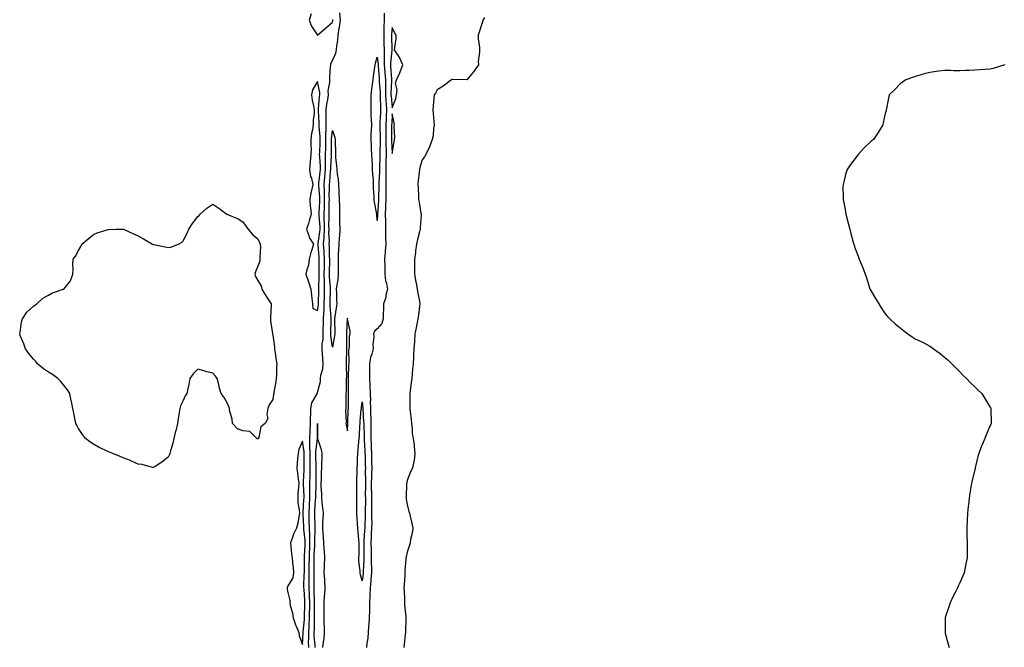
# Model space of a CAD drawing. Units: inches. Extents: x 926243 to 928883, y 7337498 to 7340138.
# Drawn here: x 927749 to 928408, y 7338392 to 7338812 of the extents above; entities that cross this region are included whole.
import ezdxf

# ---------------------------------------------------------------- set-up
doc = ezdxf.new("R2010")
doc.units = ezdxf.units.IN
doc.header["$MEASUREMENT"] = 0
doc.layers.add('Contour_92627337', color=7, linetype='Continuous', true_color=0xc0d097)

msp = doc.modelspace()

# ---------------------------------------------------------------- linework, layer by layer
at = {"layer": 'Contour_92627337'}
for points in [[(927942.17, 7338391.92, 3344), (927942.11, 7338395.98, 3344), (927942.21, 7338397.76, 3344), (927942.16, 7338401.92, 3344), (927942.39, 7338406.26, 3344), (927942.51, 7338407.46, 3344), (927942.73, 7338411.92, 3344), (927942.79, 7338416.66, 3344), (927942.81, 7338417.16, 3344), (927942.86, 7338421.92, 3344), (927942.65, 7338426.52, 3344), (927942.59, 7338427.38, 3344), (927942.37, 7338431.92, 3344), (927942.43, 7338436.3, 3344), (927942.46, 7338437.51, 3344), (927942.53, 7338441.92, 3344), (927942.56, 7338446.43, 3344), (927942.57, 7338447.4, 3344), (927942.6, 7338451.92, 3344), (927942.79, 7338456.66, 3344), (927942.81, 7338457.16, 3344), (927943.01, 7338461.92, 3344), (927942.88, 7338466.75, 3344), (927942.84, 7338467.13, 3344), (927942.69, 7338471.92, 3344), (927942.55, 7338476.42, 3344), (927942.51, 7338477.46, 3344), (927942.37, 7338481.92, 3344), (927942.63, 7338486.51, 3344), (927942.68, 7338487.29, 3344), (927942.95, 7338491.92, 3344), (927942.94, 7338496.81, 3344), (927942.94, 7338497.03, 3344), (927942.94, 7338501.92, 3344), (927943.04, 7338506.91, 3344), (927943.04, 7338506.93, 3344), (927943.14, 7338511.92, 3344), (927943.09, 7338516.88, 3344), (927943.09, 7338516.96, 3344), (927943.05, 7338521.92, 3344), (927942.99, 7338526.86, 3344), (927942.97, 7338527, 3344), (927942.89, 7338531.92, 3344), (927943.14, 7338536.83, 3344), (927943.14, 7338537.01, 3344), (927943.37, 7338541.92, 3344), (927943.45, 7338546.52, 3344), (927943.55, 7338547.42, 3344), (927943.63, 7338551.92, 3344), (927944.33, 7338555.64, 3344), (927947.79, 7338561.66, 3344), (927947.88, 7338561.92, 3344), (927947.9, 7338562.07, 3344), (927948.05, 7338562.58, 3344), (927949.97, 7338570, 3344), (927950.08, 7338571.92, 3344), (927950.39, 7338574.26, 3344), (927951.57, 7338578.4, 3344), (927951.9, 7338581.92, 3344), (927951.68, 7338585.55, 3344), (927951.45, 7338588.52, 3344), (927951.23, 7338591.92, 3344), (927951.28, 7338595.15, 3344), (927951.76, 7338598.21, 3344), (927951.8, 7338601.92, 3344), (927951.91, 7338605.78, 3344), (927952.01, 7338607.96, 3344), (927952.11, 7338611.92, 3344), (927952.26, 7338616.13, 3344), (927952.47, 7338617.5, 3344), (927952.61, 7338621.92, 3344), (927952.71, 7338626.58, 3344), (927952.73, 7338627.24, 3344), (927952.84, 7338631.92, 3344), (927952.7, 7338636.57, 3344), (927952.74, 7338637.23, 3344), (927952.62, 7338641.92, 3344), (927952.69, 7338646.56, 3344), (927952.69, 7338647.28, 3344), (927952.76, 7338651.92, 3344), (927952.52, 7338656.39, 3344), (927952.42, 7338657.55, 3344), (927952.17, 7338661.92, 3344), (927952.41, 7338666.28, 3344), (927952.58, 7338667.39, 3344), (927952.79, 7338671.92, 3344), (927952.68, 7338676.55, 3344), (927952.62, 7338677.35, 3344), (927952.49, 7338681.92, 3344), (927952.64, 7338686.51, 3344), (927952.68, 7338687.29, 3344), (927952.83, 7338691.92, 3344), (927952.7, 7338696.57, 3344), (927952.63, 7338697.34, 3344), (927952.48, 7338701.92, 3344), (927953, 7338706.87, 3344), (927953.01, 7338706.96, 3344), (927953.52, 7338711.92, 3344), (927953.44, 7338716.53, 3344), (927953.48, 7338717.35, 3344), (927953.39, 7338721.92, 3344), (927953.55, 7338726.42, 3344), (927953.57, 7338727.44, 3344), (927953.71, 7338731.92, 3344), (927953.7, 7338736.27, 3344), (927953.85, 7338737.72, 3344), (927953.84, 7338741.92, 3344), (927953.84, 7338746.13, 3344), (927953.94, 7338747.81, 3344), (927953.94, 7338751.92, 3344), (927954.38, 7338755.59, 3344), (927954.93, 7338758.8, 3344), (927955.34, 7338761.92, 3344), (927955.3, 7338764.67, 3344), (927956.25, 7338770.12, 3344), (927956.2, 7338771.92, 3344), (927956.29, 7338773.68, 3344), (927956.84, 7338780.71, 3344), (927956.9, 7338781.92, 3344), (927957.02, 7338782.95, 3344), (927958.05, 7338784.89, 3344), (927960.28, 7338789.69, 3344), (927960.68, 7338791.92, 3344), (927960.89, 7338794.76, 3344), (927961.59, 7338798.38, 3344), (927961.8, 7338801.92, 3344), (927962.62, 7338806.49, 3344), (927962.81, 7338807.16, 3344), (927963.46, 7338811.92, 3344), (927963.07, 7338816.9, 3344)], [(927992.69, 7338816.56, 3344), (927992.69, 7338811.92, 3344), (927992.52, 7338807.45, 3344), (927992.54, 7338806.41, 3344), (927992.39, 7338801.92, 3344), (927992.47, 7338797.5, 3344), (927992.48, 7338796.35, 3344), (927992.57, 7338791.92, 3344), (927992.62, 7338787.35, 3344), (927992.72, 7338786.59, 3344), (927992.76, 7338781.92, 3344), (927993.13, 7338777, 3344), (927993.14, 7338776.83, 3344), (927993.51, 7338771.92, 3344), (927993.59, 7338767.46, 3344), (927993.53, 7338766.44, 3344), (927993.6, 7338761.92, 3344), (927993.82, 7338757.69, 3344), (927993.99, 7338755.98, 3344), (927994.23, 7338751.92, 3344), (927994.01, 7338747.88, 3344), (927993.92, 7338746.05, 3344), (927993.7, 7338741.92, 3344), (927993.76, 7338737.63, 3344), (927993.74, 7338736.23, 3344), (927993.8, 7338731.92, 3344), (927993.83, 7338727.7, 3344), (927993.91, 7338726.06, 3344), (927993.94, 7338721.92, 3344), (927993.89, 7338717.76, 3344), (927993.89, 7338716.08, 3344), (927993.84, 7338711.92, 3344), (927993.78, 7338707.65, 3344), (927993.81, 7338706.16, 3344), (927993.75, 7338701.92, 3344), (927993.77, 7338697.64, 3344), (927993.84, 7338696.13, 3344), (927993.86, 7338691.92, 3344), (927993.66, 7338687.53, 3344), (927993.66, 7338686.31, 3344), (927993.44, 7338681.92, 3344), (927993.5, 7338677.37, 3344), (927993.54, 7338676.43, 3344), (927993.61, 7338671.92, 3344), (927993.67, 7338667.54, 3344), (927993.66, 7338666.31, 3344), (927993.71, 7338661.92, 3344), (927993.38, 7338657.25, 3344), (927993.4, 7338656.57, 3344), (927992.99, 7338651.92, 3344), (927993.06, 7338646.93, 3344), (927993.06, 7338646.91, 3344), (927993.14, 7338641.92, 3344), (927993.59, 7338637.46, 3344), (927994.19, 7338635.78, 3344), (927994.82, 7338631.92, 3344), (927993.86, 7338627.73, 3344), (927993.7, 7338626.27, 3344), (927992.33, 7338621.92, 3344), (927992.22, 7338617.75, 3344), (927992.07, 7338615.94, 3344), (927991.96, 7338611.92, 3344), (927991.03, 7338608.94, 3344), (927988.05, 7338605.35, 3344), (927986.17, 7338603.8, 3344), (927985.48, 7338601.92, 3344), (927985.81, 7338599.68, 3344), (927985.06, 7338594.91, 3344), (927985.32, 7338591.92, 3344), (927984.37, 7338588.24, 3344), (927983.58, 7338586.39, 3344), (927982.86, 7338581.92, 3344), (927982.8, 7338577.17, 3344), (927982.87, 7338576.74, 3344), (927982.83, 7338571.92, 3344), (927983.09, 7338566.96, 3344), (927983.1, 7338566.87, 3344), (927983.37, 7338561.92, 3344), (927983.46, 7338557.33, 3344), (927983.42, 7338556.55, 3344), (927983.49, 7338551.92, 3344), (927983.64, 7338547.51, 3344), (927983.65, 7338546.32, 3344), (927983.79, 7338541.92, 3344), (927983.8, 7338537.67, 3344), (927983.76, 7338536.21, 3344), (927983.77, 7338531.92, 3344), (927983.97, 7338527.84, 3344), (927984.02, 7338525.95, 3344), (927984.21, 7338521.92, 3344), (927984.28, 7338518.15, 3344), (927984.3, 7338515.67, 3344), (927984.36, 7338511.92, 3344), (927984.27, 7338508.14, 3344), (927984.12, 7338505.85, 3344), (927984.03, 7338501.92, 3344), (927984.07, 7338497.94, 3344), (927984.12, 7338495.85, 3344), (927984.16, 7338491.92, 3344), (927984.2, 7338488.07, 3344), (927984.28, 7338485.69, 3344), (927984.31, 7338481.92, 3344), (927984.26, 7338478.13, 3344), (927984.32, 7338475.65, 3344), (927984.27, 7338471.92, 3344), (927984.07, 7338467.94, 3344), (927984, 7338465.97, 3344), (927983.79, 7338461.92, 3344), (927983.88, 7338457.75, 3344), (927983.95, 7338456.02, 3344), (927984.05, 7338451.92, 3344), (927984.02, 7338447.89, 3344), (927984.11, 7338445.86, 3344), (927984.09, 7338441.92, 3344), (927983.77, 7338437.64, 3344), (927983.72, 7338436.25, 3344), (927983.37, 7338431.92, 3344), (927983.16, 7338427.03, 3344), (927983.16, 7338426.81, 3344), (927982.93, 7338421.92, 3344), (927982.82, 7338417.15, 3344), (927982.8, 7338416.67, 3344), (927982.68, 7338411.92, 3344), (927982.43, 7338407.54, 3344), (927982.19, 7338406.06, 3344), (927981.9, 7338401.92, 3344), (927981.73, 7338398.24, 3344), (927981.04, 7338394.91, 3344), (927980.85, 7338391.92, 3344)], [(927943.89, 7338816.08, 3345), (927942.5, 7338811.92, 3345), (927943.96, 7338807.83, 3345), (927948.05, 7338801.92, 3345), (927953.43, 7338806.54, 3345), (927958.05, 7338810.64, 3345), (927958.34, 7338811.63, 3345), (927958.38, 7338811.92, 3345), (927958.36, 7338812.23, 3345)], [(928059.89, 7338813.76, 3344), (928058.79, 7338811.92, 3344), (928058.62, 7338811.35, 3344), (928058.05, 7338809.48, 3344), (928056.21, 7338803.76, 3344), (928055.54, 7338801.92, 3344), (928055.57, 7338799.44, 3344), (928056.42, 7338793.55, 3344), (928056.46, 7338791.92, 3344), (928056.59, 7338790.46, 3344), (928055.69, 7338784.28, 3344), (928055.86, 7338781.92, 3344), (928052.56, 7338777.41, 3344), (928048.05, 7338772.04, 3344), (928047.96, 7338772.01, 3344), (928038.35, 7338772.22, 3344), (928038.05, 7338772.16, 3344), (928037.9, 7338772.07, 3344), (928037.68, 7338771.92, 3344), (928032.24, 7338767.73, 3344), (928028.05, 7338765.19, 3344), (928026.94, 7338763.03, 3344), (928026.19, 7338761.92, 3344), (928026.03, 7338759.9, 3344), (928025.55, 7338754.42, 3344), (928025.36, 7338751.92, 3344), (928025.55, 7338749.42, 3344), (928025.95, 7338744.02, 3344), (928026.11, 7338741.92, 3344), (928025.66, 7338739.53, 3344), (928025.54, 7338734.43, 3344), (928024.82, 7338731.92, 3344), (928022.97, 7338727, 3344), (928022.78, 7338726.65, 3344), (928020.6, 7338721.92, 3344), (928019.62, 7338720.35, 3344), (928018.05, 7338718.37, 3344), (928016.63, 7338713.34, 3344), (928016.32, 7338711.92, 3344), (928016.14, 7338710.01, 3344), (928015.44, 7338704.53, 3344), (928015.23, 7338701.92, 3344), (928015.38, 7338699.25, 3344), (928015.65, 7338694.32, 3344), (928015.77, 7338691.92, 3344), (928016.19, 7338690.06, 3344), (928017.27, 7338682.7, 3344), (928017.42, 7338681.92, 3344), (928017.36, 7338681.23, 3344), (928016.81, 7338673.16, 3344), (928016.67, 7338671.92, 3344), (928016.23, 7338670.1, 3344), (928015, 7338664.97, 3344), (928014.26, 7338661.92, 3344), (928013.69, 7338657.56, 3344), (928013.59, 7338656.38, 3344), (928012.96, 7338651.92, 3344), (928012.99, 7338646.98, 3344), (928012.99, 7338646.86, 3344), (928013.01, 7338641.92, 3344), (928013.68, 7338637.55, 3344), (928014.01, 7338635.96, 3344), (928014.7, 7338631.92, 3344), (928015.21, 7338629.08, 3344), (928016.28, 7338623.69, 3344), (928016.61, 7338621.92, 3344), (928016.39, 7338620.26, 3344), (928015.64, 7338614.33, 3344), (928015.31, 7338611.92, 3344), (928014.61, 7338608.48, 3344), (928014.11, 7338605.86, 3344), (928013.29, 7338601.92, 3344), (928012.93, 7338597.04, 3344), (928012.91, 7338596.78, 3344), (928012.53, 7338591.92, 3344), (928012.34, 7338587.63, 3344), (928012.28, 7338586.15, 3344), (928012.1, 7338581.92, 3344), (928011.7, 7338578.27, 3344), (928011.46, 7338575.33, 3344), (928011.11, 7338571.92, 3344), (928010.77, 7338569.2, 3344), (928010.02, 7338563.89, 3344), (928009.76, 7338561.92, 3344), (928009.76, 7338560.21, 3344), (928009.92, 7338553.8, 3344), (928009.92, 7338551.92, 3344), (928010.09, 7338549.88, 3344), (928010.67, 7338544.54, 3344), (928010.88, 7338541.92, 3344), (928011.37, 7338538.6, 3344), (928011.49, 7338535.36, 3344), (928012.14, 7338531.92, 3344), (928012.66, 7338527.31, 3344), (928012.72, 7338526.59, 3344), (928013.3, 7338521.92, 3344), (928012.79, 7338517.18, 3344), (928012.49, 7338516.36, 3344), (928011.71, 7338511.92, 3344), (928010.4, 7338509.57, 3344), (928008.05, 7338503.67, 3344), (928007.76, 7338502.21, 3344), (928007.7, 7338501.92, 3344), (928007.69, 7338501.56, 3344), (928007.37, 7338492.6, 3344), (928007.35, 7338491.92, 3344), (928007.42, 7338491.29, 3344), (928008.05, 7338487.58, 3344), (928009.23, 7338483.1, 3344), (928009.6, 7338481.92, 3344), (928010.03, 7338479.94, 3344), (928011.25, 7338475.12, 3344), (928011.9, 7338471.92, 3344), (928011.45, 7338468.52, 3344), (928010.37, 7338464.24, 3344), (928010, 7338461.92, 3344), (928009.61, 7338460.36, 3344), (928008.05, 7338455.83, 3344), (928007.33, 7338452.64, 3344), (928007.25, 7338451.92, 3344), (928007.26, 7338451.13, 3344), (928006.55, 7338443.42, 3344), (928006.56, 7338441.92, 3344), (928006.51, 7338440.38, 3344), (928005.97, 7338434, 3344), (928005.91, 7338431.92, 3344), (928005.97, 7338429.84, 3344), (928006.19, 7338423.78, 3344), (928006.25, 7338421.92, 3344), (928006.38, 7338420.26, 3344), (928007.21, 7338412.76, 3344), (928007.28, 7338411.92, 3344), (928007.23, 7338411.1, 3344), (928006.98, 7338402.99, 3344), (928006.91, 7338401.92, 3344), (928006.74, 7338400.61, 3344), (928006.04, 7338393.93, 3344), (928005.77, 7338391.92, 3344)], [(928408.05, 7338781.92, 3343), (928400.34, 7338779.63, 3343), (928398.05, 7338779.11, 3343), (928395.08, 7338778.95, 3343), (928391.38, 7338778.59, 3343), (928388.05, 7338778.38, 3343), (928384.33, 7338778.2, 3343), (928381.82, 7338778.15, 3343), (928378.05, 7338777.96, 3343), (928374.11, 7338777.98, 3343), (928371.78, 7338778.19, 3343), (928368.05, 7338778.2, 3343), (928363.8, 7338777.67, 3343), (928362.39, 7338777.58, 3343), (928358.05, 7338776.96, 3343), (928354.1, 7338775.87, 3343), (928351.24, 7338775.11, 3343), (928348.05, 7338774.26, 3343), (928346.39, 7338773.58, 3343), (928341.89, 7338771.92, 3343), (928339.64, 7338770.33, 3343), (928338.05, 7338769.17, 3343), (928334.54, 7338765.43, 3343), (928330.74, 7338761.92, 3343), (928330.34, 7338759.63, 3343), (928328.92, 7338752.79, 3343), (928328.76, 7338751.92, 3343), (928328.62, 7338751.35, 3343), (928328.05, 7338749.34, 3343), (928326.71, 7338743.26, 3343), (928326.38, 7338741.92, 3343), (928323.94, 7338737.81, 3343), (928323.28, 7338736.69, 3343), (928320.16, 7338731.92, 3343), (928318.97, 7338731, 3343), (928318.05, 7338730.22, 3343), (928313.82, 7338726.15, 3343), (928310, 7338721.92, 3343), (928309.09, 7338720.88, 3343), (928308.05, 7338719.36, 3343), (928304.8, 7338715.17, 3343), (928302.67, 7338711.92, 3343), (928301.5, 7338708.47, 3343), (928300.58, 7338704.45, 3343), (928299.84, 7338701.92, 3343), (928299.81, 7338700.16, 3343), (928299.96, 7338693.83, 3343), (928299.89, 7338691.92, 3343), (928300.29, 7338689.68, 3343), (928301.2, 7338685.07, 3343), (928301.71, 7338681.92, 3343), (928303.05, 7338676.92, 3343), (928304.33, 7338671.92, 3343), (928305.13, 7338669, 3343), (928306.72, 7338663.25, 3343), (928307.09, 7338661.92, 3343), (928307.33, 7338661.2, 3343), (928308.05, 7338659.1, 3343), (928309.99, 7338653.86, 3343), (928310.67, 7338651.92, 3343), (928312.41, 7338647.56, 3343), (928312.79, 7338646.66, 3343), (928314.61, 7338641.92, 3343), (928315.58, 7338639.45, 3343), (928317.88, 7338632.09, 3343), (928317.94, 7338631.92, 3343), (928317.97, 7338631.84, 3343), (928318.05, 7338631.68, 3343), (928321.68, 7338625.55, 3343), (928323.72, 7338621.92, 3343), (928325.41, 7338619.28, 3343), (928328.05, 7338615.32, 3343), (928329.67, 7338613.54, 3343), (928331.19, 7338611.92, 3343), (928334.79, 7338608.66, 3343), (928338.05, 7338605.88, 3343), (928340.34, 7338604.21, 3343), (928343.12, 7338601.92, 3343), (928346.04, 7338599.91, 3343), (928348.05, 7338598.65, 3343), (928352.65, 7338596.52, 3343), (928354.38, 7338595.59, 3343), (928358.05, 7338593.68, 3343), (928359.11, 7338592.98, 3343), (928360.51, 7338591.92, 3343), (928364.85, 7338588.72, 3343), (928368.05, 7338586.18, 3343), (928370.32, 7338584.19, 3343), (928372.63, 7338581.92, 3343), (928375.34, 7338579.21, 3343), (928378.05, 7338576.43, 3343), (928380.26, 7338574.13, 3343), (928382.53, 7338571.92, 3343), (928385.27, 7338569.14, 3343), (928388.05, 7338566.5, 3343), (928390.39, 7338564.26, 3343), (928392.71, 7338561.92, 3343), (928394.68, 7338558.55, 3343), (928398.05, 7338552.95, 3343), (928398.49, 7338552.36, 3343), (928398.79, 7338551.92, 3343), (928398.83, 7338551.14, 3343), (928399.02, 7338542.89, 3343), (928399.09, 7338541.92, 3343), (928398.69, 7338541.28, 3343), (928398.05, 7338540.01, 3343), (928395.59, 7338534.38, 3343), (928394.66, 7338531.92, 3343), (928392.74, 7338527.23, 3343), (928392.39, 7338526.26, 3343), (928390.74, 7338521.92, 3343), (928390.12, 7338519.85, 3343), (928388.34, 7338512.21, 3343), (928388.26, 7338511.92, 3343), (928388.22, 7338511.75, 3343), (928388.05, 7338511.03, 3343), (928386.2, 7338503.77, 3343), (928385.76, 7338501.92, 3343), (928385.39, 7338499.26, 3343), (928384.69, 7338495.28, 3343), (928384.33, 7338491.92, 3343), (928383.85, 7338487.72, 3343), (928383.69, 7338486.28, 3343), (928383.13, 7338481.92, 3343), (928382.9, 7338477.07, 3343), (928382.88, 7338476.75, 3343), (928382.64, 7338471.92, 3343), (928382.72, 7338467.25, 3343), (928382.74, 7338466.61, 3343), (928382.84, 7338461.92, 3343), (928382.89, 7338457.08, 3343), (928382.9, 7338456.77, 3343), (928382.93, 7338451.92, 3343), (928382.08, 7338447.89, 3343), (928381.62, 7338445.49, 3343), (928380.89, 7338441.92, 3343), (928380.06, 7338439.91, 3343), (928378.05, 7338435.26, 3343), (928376.98, 7338432.99, 3343), (928376.5, 7338431.92, 3343), (928374.86, 7338428.73, 3343), (928373.6, 7338426.37, 3343), (928371.53, 7338421.92, 3343), (928370.69, 7338419.28, 3343), (928368.2, 7338412.07, 3343), (928368.15, 7338411.92, 3343), (928368.15, 7338411.82, 3343), (928368.25, 7338402.12, 3343), (928368.25, 7338401.92, 3343), (928368.32, 7338401.65, 3343), (928370.21, 7338394.08, 3343), (928370.83, 7338391.92, 3343)], [(927946.39, 7338391.92, 3343), (927946.38, 7338393.59, 3343), (927945.9, 7338399.77, 3343), (927945.87, 7338401.92, 3343), (927945.98, 7338403.99, 3343), (927946, 7338409.87, 3343), (927946.1, 7338411.92, 3343), (927946.13, 7338413.84, 3343), (927946.11, 7338419.98, 3343), (927946.14, 7338421.92, 3343), (927946.04, 7338423.93, 3343), (927945.85, 7338429.72, 3343), (927945.74, 7338431.92, 3343), (927945.77, 7338434.2, 3343), (927945.78, 7338439.65, 3343), (927945.81, 7338441.92, 3343), (927945.82, 7338444.15, 3343), (927945.82, 7338449.69, 3343), (927945.83, 7338451.92, 3343), (927945.92, 7338454.05, 3343), (927946.18, 7338460.05, 3343), (927946.26, 7338461.92, 3343), (927946.21, 7338463.76, 3343), (927946.54, 7338470.41, 3343), (927946.49, 7338471.92, 3343), (927946.44, 7338473.53, 3343), (927946.27, 7338480.14, 3343), (927946.21, 7338481.92, 3343), (927946.31, 7338483.66, 3343), (927946.76, 7338490.63, 3343), (927946.83, 7338491.92, 3343), (927946.83, 7338493.14, 3343), (927947.1, 7338500.97, 3343), (927947.1, 7338501.92, 3343), (927947.12, 7338502.85, 3343), (927947.05, 7338510.92, 3343), (927947.07, 7338511.92, 3343), (927947.06, 7338512.91, 3343), (927947.04, 7338520.91, 3343), (927947.03, 7338521.92, 3343), (927947.02, 7338522.95, 3343), (927948.04, 7338531.91, 3343), (927948.04, 7338531.93, 3343), (927948.05, 7338541.92, 3343), (927948.1, 7338531.97, 3343), (927948.1, 7338531.92, 3343), (927948.11, 7338531.86, 3343), (927950.58, 7338524.45, 3343), (927950.88, 7338521.92, 3343), (927950.86, 7338519.11, 3343), (927950.84, 7338514.71, 3343), (927950.81, 7338511.92, 3343), (927950.59, 7338509.38, 3343), (927950.48, 7338504.35, 3343), (927950.3, 7338501.92, 3343), (927950.32, 7338499.65, 3343), (927950.72, 7338494.59, 3343), (927950.74, 7338491.92, 3343), (927951, 7338488.97, 3343), (927951.49, 7338485.36, 3343), (927951.77, 7338481.92, 3343), (927951.65, 7338478.32, 3343), (927951.49, 7338475.36, 3343), (927951.38, 7338471.92, 3343), (927951.55, 7338468.42, 3343), (927951.84, 7338465.71, 3343), (927951.99, 7338461.92, 3343), (927952.35, 7338457.62, 3343), (927952.47, 7338456.34, 3343), (927952.83, 7338451.92, 3343), (927952.6, 7338447.37, 3343), (927952.6, 7338446.47, 3343), (927952.4, 7338441.92, 3343), (927952.63, 7338437.34, 3343), (927952.63, 7338436.5, 3343), (927952.88, 7338431.92, 3343), (927952.65, 7338427.32, 3343), (927952.59, 7338426.46, 3343), (927952.35, 7338421.92, 3343), (927952.29, 7338417.68, 3343), (927952.28, 7338416.15, 3343), (927952.22, 7338411.92, 3343), (927952.4, 7338407.57, 3343), (927952.41, 7338406.28, 3343), (927952.6, 7338401.92, 3343), (927952.21, 7338397.76, 3343), (927951.89, 7338395.76, 3343), (927951.49, 7338391.92, 3343)]]:
    msp.add_polyline3d(points, dxfattribs=at)
for points in [[(927998.05, 7338753.2, 3345), (928000.51, 7338759.46, 3345), (928000.97, 7338761.92, 3345), (928001.38, 7338765.26, 3345), (928000.25, 7338769.72, 3345), (928000.93, 7338771.92, 3345), (928003.26, 7338776.71, 3345), (928003.43, 7338777.3, 3345), (928005.15, 7338781.92, 3345), (928002.99, 7338786.86, 3345), (928002.65, 7338787.32, 3345), (927999.62, 7338791.92, 3345), (927999.76, 7338793.63, 3345), (928000.61, 7338799.36, 3345), (928000.79, 7338801.92, 3345), (927999.69, 7338803.56, 3345), (927998.05, 7338807.01, 3345), (927997.62, 7338802.35, 3345), (927997.61, 7338801.92, 3345), (927997.61, 7338801.48, 3345), (927997.82, 7338792.15, 3345), (927997.83, 7338791.7, 3345), (927996.85, 7338783.12, 3345), (927996.86, 7338781.92, 3345), (927996.95, 7338780.82, 3345), (927997.64, 7338772.33, 3345), (927997.68, 7338771.92, 3345), (927997.68, 7338771.55, 3345), (927997.21, 7338762.76, 3345), (927997.22, 7338761.92, 3345), (927997.26, 7338761.13, 3345)], [(927988.05, 7338677.85, 3343), (927987.87, 7338681.74, 3343), (927987.86, 7338681.92, 3343), (927987.84, 7338682.13, 3343), (927986.17, 7338690.05, 3343), (927985.97, 7338691.92, 3343), (927985.94, 7338694.03, 3343), (927985.59, 7338699.46, 3343), (927985.55, 7338701.92, 3343), (927985.44, 7338704.53, 3343), (927985, 7338708.87, 3343), (927984.88, 7338711.92, 3343), (927984.81, 7338715.16, 3343), (927984.58, 7338718.45, 3343), (927984.51, 7338721.92, 3343), (927984.29, 7338725.68, 3343), (927984.11, 7338727.98, 3343), (927983.88, 7338731.92, 3343), (927984.04, 7338735.93, 3343), (927984.23, 7338738.1, 3343), (927984.39, 7338741.92, 3343), (927984.29, 7338745.68, 3343), (927984.03, 7338747.9, 3343), (927983.94, 7338751.92, 3343), (927983.92, 7338756.05, 3343), (927983.96, 7338757.83, 3343), (927983.94, 7338761.92, 3343), (927984.36, 7338765.61, 3343), (927984.93, 7338768.8, 3343), (927985.33, 7338771.92, 3343), (927985.59, 7338774.38, 3343), (927986.47, 7338780.34, 3343), (927986.65, 7338781.92, 3343), (927986.81, 7338783.16, 3343), (927988.05, 7338787.06, 3343), (927988.66, 7338782.53, 3343), (927988.66, 7338781.92, 3343), (927988.71, 7338781.26, 3343), (927989.26, 7338773.13, 3343), (927989.35, 7338771.92, 3343), (927989.37, 7338770.6, 3343), (927989.94, 7338763.81, 3343), (927989.97, 7338761.92, 3343), (927990.08, 7338759.89, 3343), (927990.14, 7338754.01, 3343), (927990.27, 7338751.92, 3343), (927990.15, 7338749.82, 3343), (927989.8, 7338743.67, 3343), (927989.71, 7338741.92, 3343), (927989.72, 7338740.25, 3343), (927989.99, 7338733.86, 3343), (927990.01, 7338731.92, 3343), (927990.03, 7338729.94, 3343), (927989.79, 7338723.66, 3343), (927989.81, 7338721.92, 3343), (927989.78, 7338720.19, 3343), (927989.56, 7338713.43, 3343), (927989.54, 7338711.92, 3343), (927989.52, 7338710.45, 3343), (927989.18, 7338703.05, 3343), (927989.17, 7338701.92, 3343), (927989.18, 7338700.79, 3343), (927988.95, 7338692.82, 3343), (927988.95, 7338691.92, 3343), (927988.91, 7338691.06, 3343), (927988.13, 7338682, 3343), (927988.12, 7338681.92, 3343), (927988.12, 7338681.85, 3343)], [(927948.05, 7338617.65, 3345), (927948.62, 7338621.35, 3345), (927948.64, 7338621.92, 3345), (927948.65, 7338622.52, 3345), (927948.86, 7338631.11, 3345), (927948.88, 7338631.92, 3345), (927948.86, 7338632.73, 3345), (927949.24, 7338640.73, 3345), (927949.21, 7338641.92, 3345), (927949.22, 7338643.09, 3345), (927949.25, 7338650.72, 3345), (927949.27, 7338651.92, 3345), (927949.2, 7338653.07, 3345), (927948.47, 7338661.5, 3345), (927948.45, 7338661.92, 3345), (927948.47, 7338662.34, 3345), (927949.71, 7338670.26, 3345), (927949.78, 7338671.92, 3345), (927949.74, 7338673.61, 3345), (927949.17, 7338680.8, 3345), (927949.14, 7338681.92, 3345), (927949.17, 7338683.04, 3345), (927949.61, 7338690.36, 3345), (927949.66, 7338691.92, 3345), (927949.61, 7338693.48, 3345), (927948.93, 7338701.04, 3345), (927948.9, 7338701.92, 3345), (927949.01, 7338702.88, 3345), (927949.87, 7338710.1, 3345), (927950.06, 7338711.92, 3345), (927950.03, 7338713.9, 3345), (927949.51, 7338720.46, 3345), (927949.48, 7338721.92, 3345), (927949.53, 7338723.4, 3345), (927949.88, 7338730.09, 3345), (927949.93, 7338731.92, 3345), (927949.93, 7338733.8, 3345), (927949.2, 7338740.77, 3345), (927949.2, 7338743.07, 3345), (927948.74, 7338751.23, 3345), (927948.74, 7338751.92, 3345), (927948.83, 7338752.7, 3345), (927949.5, 7338760.47, 3345), (927949.69, 7338761.92, 3345), (927949.66, 7338763.53, 3345), (927948.05, 7338770.88, 3345), (927944.74, 7338765.23, 3345), (927943.94, 7338761.92, 3345), (927944.49, 7338758.36, 3345), (927945.39, 7338754.58, 3345), (927945.87, 7338751.92, 3345), (927945.87, 7338749.74, 3345), (927945.1, 7338744.87, 3345), (927945.1, 7338741.92, 3345), (927944.69, 7338738.56, 3345), (927944.02, 7338735.95, 3345), (927943.66, 7338731.92, 3345), (927943.6, 7338727.47, 3345), (927943.77, 7338726.2, 3345), (927943.69, 7338721.92, 3345), (927943.21, 7338717.08, 3345), (927943.15, 7338716.82, 3345), (927942.77, 7338711.92, 3345), (927943.46, 7338707.34, 3345), (927943.95, 7338706.02, 3345), (927944.86, 7338701.92, 3345), (927944.07, 7338697.94, 3345), (927943.59, 7338696.38, 3345), (927942.91, 7338691.92, 3345), (927943.23, 7338687.1, 3345), (927943.33, 7338686.64, 3345), (927943.73, 7338681.92, 3345), (927942.41, 7338677.56, 3345), (927941.92, 7338675.79, 3345), (927940.79, 7338671.92, 3345), (927942.28, 7338667.69, 3345), (927942.48, 7338666.35, 3345), (927945.46, 7338661.92, 3345), (927944.28, 7338658.15, 3345), (927943.5, 7338656.47, 3345), (927942.58, 7338651.92, 3345), (927942, 7338647.97, 3345), (927940.81, 7338644.68, 3345), (927940.23, 7338641.92, 3345), (927941.33, 7338638.64, 3345), (927942.24, 7338636.11, 3345), (927943.55, 7338631.92, 3345), (927944.04, 7338627.91, 3345), (927944.35, 7338625.62, 3345), (927944.81, 7338621.92, 3345), (927944.92, 7338618.79, 3345)], [(927998.05, 7338722.57, 3345), (927999.45, 7338730.52, 3345), (927999.63, 7338731.92, 3345), (927999.76, 7338733.63, 3345), (927999.43, 7338740.54, 3345), (927999.57, 7338741.92, 3345), (927999.34, 7338743.21, 3345), (927998.05, 7338749.19, 3345), (927997.71, 7338742.26, 3345), (927997.69, 7338741.92, 3345), (927997.7, 7338741.57, 3345), (927997.58, 7338732.39, 3345), (927997.59, 7338731.92, 3345), (927997.59, 7338731.46, 3345)], [(927958.05, 7338593.05, 3343), (927957.03, 7338600.9, 3343), (927957.04, 7338601.92, 3343), (927957.07, 7338602.9, 3343), (927957.16, 7338611.03, 3343), (927957.18, 7338611.92, 3343), (927957.21, 7338612.76, 3343), (927956.53, 7338620.4, 3343), (927956.57, 7338621.92, 3343), (927956.6, 7338623.37, 3343), (927956.77, 7338630.64, 3343), (927956.8, 7338631.92, 3343), (927956.76, 7338633.21, 3343), (927956.08, 7338639.95, 3343), (927956.03, 7338641.92, 3343), (927956.06, 7338643.91, 3343), (927956.22, 7338650.09, 3343), (927956.25, 7338651.92, 3343), (927956.15, 7338653.82, 3343), (927956, 7338659.87, 3343), (927955.88, 7338661.92, 3343), (927955.99, 7338663.98, 3343), (927955.69, 7338669.56, 3343), (927955.8, 7338671.92, 3343), (927955.75, 7338674.22, 3343), (927955.9, 7338679.77, 3343), (927955.84, 7338681.92, 3343), (927955.91, 7338684.06, 3343), (927955.94, 7338689.81, 3343), (927956, 7338691.92, 3343), (927955.95, 7338694.02, 3343), (927956.12, 7338699.99, 3343), (927956.06, 7338701.92, 3343), (927956.25, 7338703.72, 3343), (927956.85, 7338710.72, 3343), (927956.98, 7338711.92, 3343), (927956.96, 7338713.01, 3343), (927957.32, 7338721.19, 3343), (927957.3, 7338721.92, 3343), (927957.33, 7338722.64, 3343), (927957.47, 7338731.34, 3343), (927957.49, 7338731.92, 3343), (927957.49, 7338732.48, 3343), (927958.05, 7338738.07, 3343), (927959.57, 7338733.44, 3343), (927959.78, 7338731.92, 3343), (927959.77, 7338730.2, 3343), (927960.07, 7338723.94, 3343), (927960.05, 7338721.92, 3343), (927960.18, 7338719.79, 3343), (927960.79, 7338714.66, 3343), (927960.94, 7338711.92, 3343), (927961.21, 7338708.76, 3343), (927961.82, 7338705.69, 3343), (927962.08, 7338701.92, 3343), (927962.32, 7338697.65, 3343), (927962.41, 7338696.28, 3343), (927962.64, 7338691.92, 3343), (927962.71, 7338687.26, 3343), (927962.71, 7338686.58, 3343), (927962.77, 7338681.92, 3343), (927962.85, 7338677.12, 3343), (927962.88, 7338676.75, 3343), (927962.96, 7338671.92, 3343), (927962.69, 7338667.28, 3343), (927962.6, 7338666.47, 3343), (927962.31, 7338661.92, 3343), (927962.09, 7338657.88, 3343), (927961.99, 7338655.86, 3343), (927961.78, 7338651.92, 3343), (927961.82, 7338648.15, 3343), (927961.94, 7338645.81, 3343), (927961.97, 7338641.92, 3343), (927961.63, 7338638.34, 3343), (927960.93, 7338634.8, 3343), (927960.59, 7338631.92, 3343), (927960.67, 7338629.3, 3343), (927960.87, 7338624.74, 3343), (927960.95, 7338621.92, 3343), (927960.65, 7338619.32, 3343), (927959.71, 7338613.59, 3343), (927959.51, 7338611.92, 3343), (927959.48, 7338610.49, 3343), (927959.6, 7338603.47, 3343), (927959.57, 7338601.92, 3343), (927959.46, 7338600.51, 3343)], [(927848.05, 7338519.42, 3344), (927843.96, 7338516.01, 3344), (927839.3, 7338513.17, 3344), (927838.05, 7338512.36, 3344), (927837.55, 7338512.42, 3344), (927830.68, 7338514.55, 3344), (927828.05, 7338514.78, 3344), (927823.15, 7338517.02, 3344), (927822.86, 7338517.11, 3344), (927818.05, 7338518.92, 3344), (927816.01, 7338519.88, 3344), (927810.96, 7338521.92, 3344), (927808.9, 7338522.77, 3344), (927808.05, 7338523.04, 3344), (927805.86, 7338524.11, 3344), (927802.01, 7338525.88, 3344), (927798.05, 7338527.99, 3344), (927795.66, 7338529.53, 3344), (927792.73, 7338531.92, 3344), (927790.69, 7338534.56, 3344), (927788.05, 7338538.66, 3344), (927786.88, 7338540.75, 3344), (927786.34, 7338541.92, 3344), (927785.86, 7338544.11, 3344), (927784.87, 7338548.74, 3344), (927784.18, 7338551.92, 3344), (927783.28, 7338556.69, 3344), (927783.23, 7338557.1, 3344), (927782.16, 7338561.92, 3344), (927780.66, 7338564.53, 3344), (927778.05, 7338567.84, 3344), (927776.17, 7338570.04, 3344), (927774.28, 7338571.92, 3344), (927770.73, 7338574.6, 3344), (927768.05, 7338576.32, 3344), (927764.71, 7338578.59, 3344), (927760.68, 7338581.92, 3344), (927759.43, 7338583.3, 3344), (927758.05, 7338585.05, 3344), (927754.88, 7338588.75, 3344), (927752.5, 7338591.92, 3344), (927751.4, 7338595.27, 3344), (927749.11, 7338600.86, 3344), (927748.7, 7338601.92, 3344), (927748.92, 7338602.79, 3344), (927749.99, 7338609.98, 3344), (927750.64, 7338611.92, 3344), (927753.57, 7338616.4, 3344), (927758.05, 7338620.37, 3344), (927758.85, 7338621.12, 3344), (927760.21, 7338621.92, 3344), (927764.2, 7338625.77, 3344), (927768.05, 7338627.72, 3344), (927770.69, 7338629.28, 3344), (927777.86, 7338631.73, 3344), (927778.05, 7338631.82, 3344), (927778.13, 7338631.84, 3344), (927778.34, 7338631.92, 3344), (927779.05, 7338632.92, 3344), (927782.64, 7338637.33, 3344), (927784.3, 7338641.92, 3344), (927784.59, 7338645.38, 3344), (927784.28, 7338648.15, 3344), (927784.56, 7338651.92, 3344), (927786.02, 7338653.95, 3344), (927788.05, 7338657.61, 3344), (927789.52, 7338660.45, 3344), (927790.19, 7338661.92, 3344), (927794.48, 7338665.49, 3344), (927798.05, 7338668.4, 3344), (927800.51, 7338669.46, 3344), (927807.88, 7338671.75, 3344), (927808.05, 7338671.81, 3344), (927808.15, 7338671.82, 3344), (927813.05, 7338671.92, 3344), (927817.97, 7338672, 3344), (927818.05, 7338672, 3344), (927818.11, 7338671.98, 3344), (927818.26, 7338671.92, 3344), (927824.89, 7338668.76, 3344), (927828.05, 7338667.41, 3344), (927831.58, 7338665.45, 3344), (927837.64, 7338661.92, 3344), (927837.89, 7338661.76, 3344), (927838.05, 7338661.71, 3344), (927838.3, 7338661.67, 3344), (927846.19, 7338660.06, 3344), (927848.05, 7338659.77, 3344), (927849.98, 7338659.99, 3344), (927854.96, 7338661.92, 3344), (927856.94, 7338663.03, 3344), (927858.05, 7338664.09, 3344), (927860.76, 7338669.21, 3344), (927861.86, 7338671.92, 3344), (927864.29, 7338675.68, 3344), (927868.05, 7338680.46, 3344), (927868.74, 7338681.23, 3344), (927869.46, 7338681.92, 3344), (927873.88, 7338686.09, 3344), (927878.05, 7338688.61, 3344), (927882.09, 7338685.96, 3344), (927887.43, 7338681.92, 3344), (927887.84, 7338681.71, 3344), (927888.05, 7338681.69, 3344), (927888.49, 7338681.48, 3344), (927894.92, 7338678.79, 3344), (927898.05, 7338676.91, 3344), (927900.15, 7338674.02, 3344), (927901.56, 7338671.92, 3344), (927904.56, 7338668.43, 3344), (927908.05, 7338665.53, 3344), (927909.14, 7338663.01, 3344), (927909.77, 7338661.92, 3344), (927909.81, 7338660.16, 3344), (927909.47, 7338653.34, 3344), (927909.5, 7338651.92, 3344), (927909.45, 7338650.52, 3344), (927908.05, 7338647.17, 3344), (927906.53, 7338643.44, 3344), (927906.07, 7338641.92, 3344), (927906.44, 7338640.31, 3344), (927908.05, 7338637.66, 3344), (927910.24, 7338634.11, 3344), (927910.87, 7338631.92, 3344), (927913.46, 7338627.33, 3344), (927915.21, 7338624.76, 3344), (927917.06, 7338621.92, 3344), (927917.06, 7338620.93, 3344), (927916.66, 7338613.31, 3344), (927916.66, 7338611.92, 3344), (927916.65, 7338610.52, 3344), (927917.84, 7338602.13, 3344), (927917.84, 7338601.92, 3344), (927917.88, 7338601.75, 3344), (927918.05, 7338601.32, 3344), (927919.2, 7338593.07, 3344), (927919.3, 7338591.92, 3344), (927919.51, 7338590.46, 3344), (927920.41, 7338584.28, 3344), (927920.73, 7338581.92, 3344), (927920.6, 7338579.37, 3344), (927920.55, 7338574.42, 3344), (927920.44, 7338571.92, 3344), (927920.12, 7338569.85, 3344), (927918.92, 7338562.79, 3344), (927918.79, 7338561.92, 3344), (927918.67, 7338561.3, 3344), (927918.05, 7338557.95, 3344), (927915.65, 7338554.32, 3344), (927914.77, 7338551.92, 3344), (927914.1, 7338547.97, 3344), (927914.71, 7338545.26, 3344), (927913.11, 7338541.92, 3344), (927910.2, 7338539.77, 3344), (927908.69, 7338532.56, 3344), (927908.39, 7338531.92, 3344), (927908.31, 7338531.66, 3344), (927908.05, 7338531.55, 3344), (927907.72, 7338531.59, 3344), (927907.4, 7338531.92, 3344), (927902.65, 7338536.52, 3344), (927898.05, 7338537.1, 3344), (927894.44, 7338538.31, 3344), (927891.06, 7338541.92, 3344), (927890.82, 7338544.69, 3344), (927889.2, 7338550.77, 3344), (927889.06, 7338551.92, 3344), (927888.83, 7338552.7, 3344), (927888.05, 7338554.89, 3344), (927885.5, 7338559.37, 3344), (927883.49, 7338561.92, 3344), (927882.3, 7338566.17, 3344), (927881.95, 7338568.02, 3344), (927881, 7338571.92, 3344), (927879.7, 7338573.57, 3344), (927878.05, 7338575.53, 3344), (927873.18, 7338576.79, 3344), (927872.96, 7338576.83, 3344), (927868.05, 7338578.24, 3344), (927864.89, 7338575.08, 3344), (927862.66, 7338571.92, 3344), (927861.9, 7338568.07, 3344), (927861.25, 7338565.12, 3344), (927860.63, 7338561.92, 3344), (927859.52, 7338560.45, 3344), (927858.05, 7338557.37, 3344), (927856.31, 7338553.66, 3344), (927855.81, 7338551.92, 3344), (927855.46, 7338549.33, 3344), (927854.85, 7338545.12, 3344), (927854.4, 7338541.92, 3344), (927853.15, 7338537.02, 3344), (927853.1, 7338536.87, 3344), (927851.99, 7338531.92, 3344), (927851.17, 7338528.8, 3344), (927849.66, 7338523.53, 3344), (927849.22, 7338521.92, 3344), (927848.87, 7338521.1, 3344)], [(927968.05, 7338536.92, 3344), (927968.37, 7338541.92, 3344), (927968.39, 7338542.26, 3344), (927968.67, 7338551.3, 3344), (927968.7, 7338551.92, 3344), (927968.75, 7338552.62, 3344), (927968.74, 7338561.23, 3344), (927968.79, 7338561.92, 3344), (927968.83, 7338562.7, 3344), (927968.74, 7338571.23, 3344), (927968.77, 7338571.92, 3344), (927968.9, 7338572.77, 3344), (927969.09, 7338580.88, 3344), (927969.29, 7338581.92, 3344), (927969.31, 7338583.18, 3344), (927969.13, 7338590.84, 3344), (927969.15, 7338591.92, 3344), (927969.41, 7338593.28, 3344), (927969.54, 7338600.43, 3344), (927969.97, 7338601.92, 3344), (927969.83, 7338603.7, 3344), (927968.23, 7338611.74, 3344), (927968.21, 7338611.92, 3344), (927968.21, 7338612.08, 3344), (927968.05, 7338612.5, 3344), (927968.01, 7338611.96, 3344), (927968.01, 7338611.92, 3344), (927968.01, 7338611.88, 3344), (927967.46, 7338602.51, 3344), (927967.44, 7338601.92, 3344), (927967.39, 7338601.26, 3344), (927967.46, 7338592.51, 3344), (927967.41, 7338591.92, 3344), (927967.38, 7338591.25, 3344), (927967.25, 7338582.72, 3344), (927967.22, 7338581.92, 3344), (927967.2, 7338581.07, 3344), (927967.36, 7338572.61, 3344), (927967.33, 7338571.92, 3344), (927967.28, 7338571.15, 3344), (927967.18, 7338562.79, 3344), (927967.11, 7338561.92, 3344), (927967.04, 7338560.91, 3344), (927967.02, 7338552.95, 3344), (927966.94, 7338551.92, 3344), (927966.71, 7338550.58, 3344), (927967.24, 7338542.73, 3344), (927967, 7338541.92, 3344), (927967.16, 7338541.03, 3344)], [(927978.05, 7338436.62, 3343), (927976.8, 7338440.67, 3343), (927976.64, 7338441.92, 3343), (927976.59, 7338443.38, 3343), (927975.8, 7338449.67, 3343), (927975.72, 7338451.92, 3343), (927975.84, 7338454.13, 3343), (927975.91, 7338459.78, 3343), (927976.02, 7338461.92, 3343), (927975.83, 7338464.14, 3343), (927975.21, 7338469.08, 3343), (927974.99, 7338471.92, 3343), (927974.86, 7338475.11, 3343), (927974.53, 7338478.4, 3343), (927974.4, 7338481.92, 3343), (927974.43, 7338485.54, 3343), (927974.35, 7338488.22, 3343), (927974.38, 7338491.92, 3343), (927974.41, 7338495.56, 3343), (927974.37, 7338498.24, 3343), (927974.4, 7338501.92, 3343), (927974.42, 7338505.55, 3343), (927974.52, 7338508.39, 3343), (927974.54, 7338511.92, 3343), (927974.74, 7338515.23, 3343), (927974.92, 7338518.79, 3343), (927975.1, 7338521.92, 3343), (927975.24, 7338524.73, 3343), (927975.82, 7338529.69, 3343), (927975.95, 7338531.92, 3343), (927976.07, 7338533.9, 3343), (927976.41, 7338540.28, 3343), (927976.51, 7338541.92, 3343), (927976.6, 7338543.37, 3343), (927977.39, 7338551.26, 3343), (927977.43, 7338551.92, 3343), (927977.47, 7338552.5, 3343), (927978.05, 7338556.42, 3343), (927978.4, 7338552.27, 3343), (927978.41, 7338551.92, 3343), (927978.42, 7338551.55, 3343), (927978.94, 7338542.81, 3343), (927978.96, 7338541.92, 3343), (927978.97, 7338541, 3343), (927979.21, 7338533.08, 3343), (927979.21, 7338531.92, 3343), (927979.27, 7338530.7, 3343), (927979.75, 7338523.62, 3343), (927979.83, 7338521.92, 3343), (927979.86, 7338520.11, 3343), (927980.04, 7338513.91, 3343), (927980.08, 7338511.92, 3343), (927980.03, 7338509.94, 3343), (927980.14, 7338504.01, 3343), (927980.1, 7338501.92, 3343), (927980.12, 7338499.85, 3343), (927980.07, 7338493.94, 3343), (927980.09, 7338491.92, 3343), (927980.11, 7338489.86, 3343), (927980.02, 7338483.89, 3343), (927980.03, 7338481.92, 3343), (927980.01, 7338479.96, 3343), (927979.67, 7338473.54, 3343), (927979.65, 7338471.92, 3343), (927979.57, 7338470.4, 3343), (927979.09, 7338462.96, 3343), (927979.04, 7338461.92, 3343), (927979.06, 7338460.91, 3343), (927979.11, 7338452.98, 3343), (927979.13, 7338451.92, 3343), (927979.13, 7338450.84, 3343), (927978.66, 7338442.53, 3343), (927978.66, 7338441.92, 3343), (927978.62, 7338441.35, 3343)], [(927938.05, 7338393.88, 3345), (927938.45, 7338401.52, 3345), (927938.44, 7338401.92, 3345), (927938.46, 7338402.33, 3345), (927939.3, 7338410.67, 3345), (927939.36, 7338411.92, 3345), (927939.37, 7338413.24, 3345), (927939.57, 7338420.4, 3345), (927939.59, 7338421.92, 3345), (927939.52, 7338423.39, 3345), (927939.05, 7338430.92, 3345), (927939, 7338431.92, 3345), (927939.01, 7338432.88, 3345), (927939.23, 7338440.74, 3345), (927939.25, 7338441.92, 3345), (927939.25, 7338443.12, 3345), (927939.35, 7338450.62, 3345), (927939.36, 7338451.92, 3345), (927939.42, 7338453.29, 3345), (927939.69, 7338460.28, 3345), (927939.76, 7338461.92, 3345), (927939.71, 7338463.59, 3345), (927938.91, 7338471.06, 3345), (927938.88, 7338471.92, 3345), (927938.86, 7338472.73, 3345), (927938.55, 7338481.42, 3345), (927938.53, 7338481.92, 3345), (927938.56, 7338482.43, 3345), (927939, 7338490.97, 3345), (927939.06, 7338491.92, 3345), (927939.06, 7338492.93, 3345), (927938.77, 7338501.2, 3345), (927938.77, 7338501.92, 3345), (927938.79, 7338502.66, 3345), (927939.19, 7338510.78, 3345), (927939.21, 7338511.92, 3345), (927939.2, 7338513.07, 3345), (927939.08, 7338520.89, 3345), (927939.07, 7338521.92, 3345), (927939.05, 7338522.92, 3345), (927938.05, 7338530.01, 3345), (927935.49, 7338524.48, 3345), (927935.01, 7338521.92, 3345), (927934.71, 7338518.58, 3345), (927934.55, 7338515.42, 3345), (927934.21, 7338511.92, 3345), (927934.59, 7338508.46, 3345), (927935.2, 7338504.77, 3345), (927935.55, 7338501.92, 3345), (927935.43, 7338499.3, 3345), (927934.94, 7338495.03, 3345), (927934.81, 7338491.92, 3345), (927934.98, 7338488.85, 3345), (927935.87, 7338484.1, 3345), (927936.02, 7338481.92, 3345), (927935.45, 7338479.32, 3345), (927934.78, 7338475.19, 3345), (927933.94, 7338471.92, 3345), (927932.06, 7338467.91, 3345), (927931.07, 7338464.94, 3345), (927929.89, 7338461.92, 3345), (927930.18, 7338459.79, 3345), (927930.65, 7338454.52, 3345), (927931.04, 7338451.92, 3345), (927931.34, 7338448.63, 3345), (927931.66, 7338445.53, 3345), (927931.97, 7338441.92, 3345), (927931.47, 7338438.5, 3345), (927928.05, 7338432.79, 3345), (927927.77, 7338432.2, 3345), (927927.66, 7338431.92, 3345), (927927.68, 7338431.55, 3345), (927928.05, 7338429.65, 3345), (927929.57, 7338423.44, 3345), (927929.45, 7338421.92, 3345), (927929.84, 7338420.13, 3345), (927931.21, 7338415.08, 3345), (927931.83, 7338411.92, 3345), (927933.25, 7338407.12, 3345), (927933.71, 7338406.26, 3345), (927935.59, 7338401.92, 3345), (927935.88, 7338399.75, 3345)]]:
    msp.add_polyline3d(points, close=True, dxfattribs=at)

doc.saveas('drawing.dxf')
